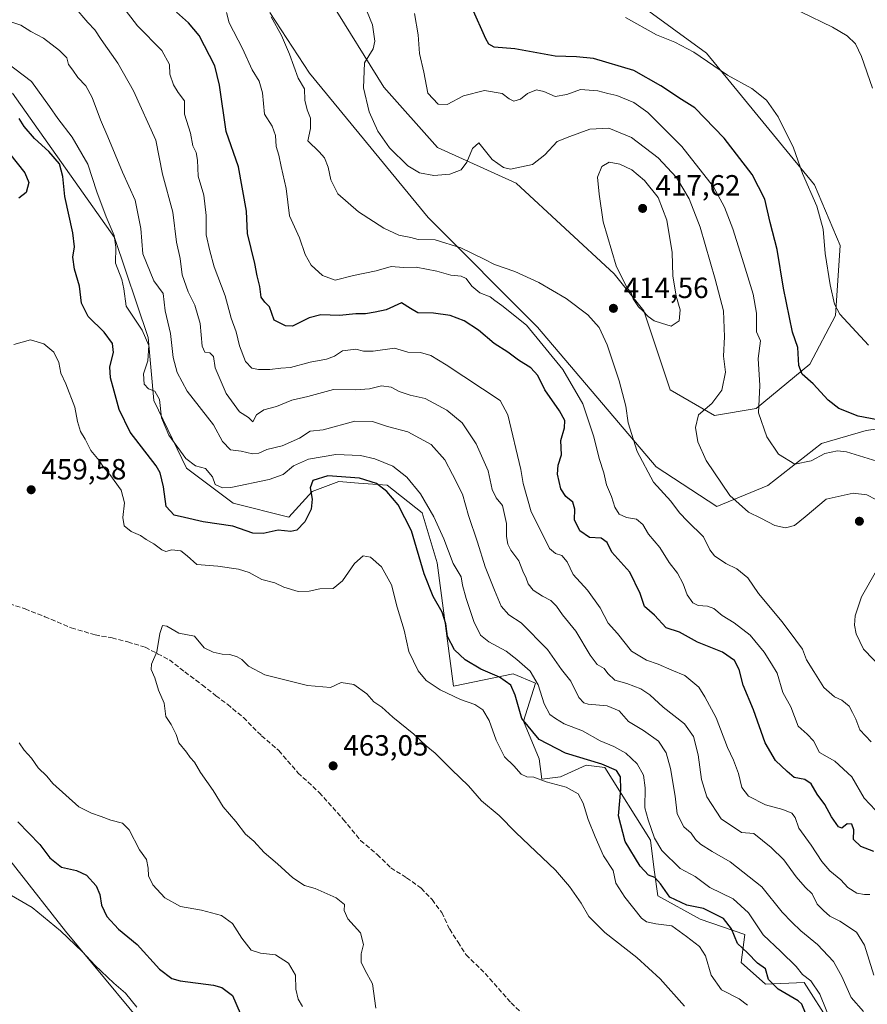
# Model space of a CAD drawing. Units: metres. Extents: x 590875 to 594344, y 4691962 to 4694370.
# Drawn here: x 593563 to 593854, y 4692604 to 4692942 of the extents above; entities that cross this region are included whole.
import ezdxf

# ---------------------------------------------------------------- set-up
doc = ezdxf.new("R2010")
doc.units = ezdxf.units.M
doc.header["$MEASUREMENT"] = 0
doc.linetypes.add('DGN Style 3', pattern=[2.307223, 1.648017, -0.659207])
for name, color, linetype, lineweight in [('Cultivos herbáceos CxS', 92, 'Continuous', 0), ('Curva de nivel maestra', 30, 'Continuous', 30), ('Curva de nivel normal', 30, 'Continuous', 0), ('Matorral CxS', 135, 'Continuous', 0), ('Punto de cota en terreno', 7, 'Continuous', 0), ('Rótulo de punto de cota en terreno', 7, 'Continuous', 0), ('Senda', 7, 'DGN Style 3', 0)]:
    doc.layers.add(name, color=color, linetype=linetype, lineweight=lineweight)
doc.styles.add('Style-Arial', font='txt')

# ---------------------------------------------------------------- blocks, each defined once
blk = doc.blocks.new('*U11')
at = {"layer": 'Cultivos herbáceos CxS', "color": 92, "linetype": 'Continuous', "lineweight": 0}
blk.add_polyline3d([(593544.6882, 4692672.5397, 447.9534), (593578.9394, 4692629.0847, 445.6307), (593614.0809, 4692586.7345, 443.9197)], dxfattribs=at)
blk = doc.blocks.new('*U12')
at = {"layer": 'Cultivos herbáceos CxS', "color": 92, "linetype": 'Continuous', "lineweight": 0}
for points in [[(593669.9401, 4692947.8113, 412.2324), (593688.2032, 4692918.6045, 408.7117), (593706.5728, 4692897.8295, 408.6731), (593733.5535, 4692885.6671, 410.2892), (593767.2653, 4692854.5983, 414.7817), (593777.4489, 4692841.9101, 415.0609), (593786.4395, 4692814.7273, 412.9185), (593801.6145, 4692805.9381, 409.8326), (593815.9915, 4692808.3351, 406.3129), (593834.3607, 4692823.5169, 399.6365), (593843.1471, 4692840.2967, 395.5972), (593844.7442, 4692864.2683, 394.0388), (593835.9595, 4692885.0431, 394.8537), (593798.8839, 4692930.2453, 394.2751), (593775.3571, 4692947.3565, 392.6124)], [(594094.2409, 4692587.8499, 392.6605), (594055.3551, 4692619.4151, 396.2484), (594052.9503, 4692621.5953, 396.2955), (594020.3707, 4692651.1183, 398.9953), (593945.3045, 4692725.9483, 397.7303), (593895.8593, 4692789.1571, 395.9013), (593882.3143, 4692794.4465, 397.9983), (593871.5025, 4692803.3215, 398.4797), (593853.7266, 4692800.7497, 400.9652), (593838.3543, 4692796.3489, 402.6847), (593819.9843, 4692781.9661, 407.0014), (593802.4131, 4692774.7753, 411.6632), (593781.6475, 4692788.3595, 414.1299), (593740.9149, 4692836.3025, 418.7201), (593703.3773, 4692873.8575, 412.3725), (593662.6449, 4692923.3997, 414.1214), (593649.0684, 4692944.1745, 415.3655)]]:
    blk.add_polyline3d(points, dxfattribs=at)
blk = doc.blocks.new('5PATER')
at = {"layer": 'Punto de cota en terreno', "linetype": 'Continuous', "lineweight": 0}
h = blk.add_hatch(color=51, dxfattribs=at)
edge = h.paths.add_edge_path()
edge.add_ellipse((0, 0), major_axis=(-0.11, -0.111), ratio=0.999422, start_angle=0, end_angle=360)

msp = doc.modelspace()

# ---------------------------------------------------------------- linework, layer by layer
at = {"layer": 'Cultivos herbáceos CxS', "color": 92, "linetype": 'Continuous', "lineweight": 0}
for points in [[(593669.9401, 4692947.8113, 412.2324), (593688.2032, 4692918.6045, 408.7117), (593706.5728, 4692897.8295, 408.6731), (593733.5535, 4692885.6671, 410.2892), (593767.2653, 4692854.5983, 414.7817), (593777.4489, 4692841.9101, 415.0609), (593786.4395, 4692814.7273, 412.9185), (593801.6145, 4692805.9381, 409.8326), (593815.9915, 4692808.3351, 406.3129), (593834.3607, 4692823.5169, 399.6365), (593843.1471, 4692840.2967, 395.5972), (593844.7442, 4692864.2683, 394.0388), (593835.9595, 4692885.0431, 394.8537), (593798.8839, 4692930.2453, 394.2751), (593775.3571, 4692947.3565, 392.6124)], [(594052.9503, 4692621.5953, 396.2955), (594020.3707, 4692651.1183, 398.9953), (593945.3045, 4692725.9483, 397.7303), (593895.8593, 4692789.1571, 395.9013), (593882.3143, 4692794.4465, 397.9983), (593871.5025, 4692803.3215, 398.4797), (593853.7266, 4692800.7497, 400.9652), (593838.3543, 4692796.3489, 402.6847), (593819.9843, 4692781.9661, 407.0014), (593802.4131, 4692774.7753, 411.6632), (593781.6475, 4692788.3595, 414.1299), (593740.9149, 4692836.3025, 418.7201), (593703.3773, 4692873.8575, 412.3725), (593662.6449, 4692923.3997, 414.1214), (593649.0684, 4692944.1745, 415.3655)], [(593544.6882, 4692672.5397, 447.9534), (593578.9394, 4692629.0847, 445.6307), (593614.0809, 4692586.7345, 443.9197), (593685.1629, 4692510.0255, 444.1905), (593705.6808, 4692487.3245, 444.0384), (593745.8621, 4692454.8905, 446.6028), (593780.1035, 4692417.5753, 444.5913), (593818.944, 4692363.5773, 439.6228), (593863.6694, 4692301.2515, 434.9487), (593888.4279, 4692271.6865, 435.0937), (593910.7905, 4692234.9305, 433.6754), (593971.0121, 4692193.0263, 436.1231), (593990.6577, 4692175.7999, 436.5331), (593998.6445, 4692161.4171, 435.4299), (594029.7934, 4692139.0429, 437.8235), (594091.8529, 4692089.6887, 442.5222), (594133.2215, 4692058.0685, 443.7604), (594140.1995, 4692053.9709, 443.8012)]]:
    msp.add_polyline3d(points, dxfattribs=at)
at = {"layer": 'Curva de nivel maestra', "color": 30, "linetype": 'Continuous', "lineweight": 30, "flags": 128}
for points, elevation in [([(593859.96, 4692803.9501), (593850.99, 4692805.6701), (593844.32, 4692808.3401), (593840.64, 4692811.2201), (593835.52, 4692816.8001), (593831.72, 4692820.0901), (593830.65, 4692823.1201), (593830.27, 4692829.2301), (593828.48, 4692834.4901), (593825.29, 4692849.6001), (593823.2, 4692862.8601), (593820.72, 4692872.2101), (593818.99, 4692880.1301), (593814.63, 4692888.6401), (593805.03, 4692901.0401), (593794.87, 4692911.5401), (593790.35, 4692914.3401), (593783.23, 4692919.0601), (593773.96, 4692924.2901), (593760.11, 4692928.4101), (593754.28, 4692928.9601), (593747.01, 4692929.1701), (593733.19, 4692931.7301), (593726, 4692932.3101), (593724.21, 4692933.3601), (593723.18, 4692935.1501), (593718.45, 4692945.6401)], 400), ([(593856.35, 4692656.3701), (593851.86, 4692658.1301), (593849.41, 4692660.5101), (593849.46, 4692663.8601), (593848.83, 4692665.8001), (593847.14, 4692665.9201), (593845.41, 4692664.4201), (593844.2, 4692664.8501), (593841.79, 4692668.3101), (593839.57, 4692672.5401), (593836.91, 4692676.0201), (593834.82, 4692679.6501), (593832.65, 4692681.1301), (593829.03, 4692681.8101), (593826.58, 4692683.8801), (593822.63, 4692687.5601), (593819.03, 4692693.7101), (593815, 4692705.0301), (593811.46, 4692713.5001), (593810.12, 4692718.8301), (593808.56, 4692721.9401), (593804.4, 4692724.7701), (593795.8, 4692728.1601), (593789.6, 4692731.6201), (593785.1, 4692733.1201), (593781.06, 4692737.4101), (593777.63, 4692740.4101), (593776.2, 4692744.8401), (593772.66, 4692752.1601), (593766.42, 4692759.1001), (593764.8, 4692762.4401), (593762.75, 4692763.8601), (593758.78, 4692764.1401), (593755.41, 4692766.4301), (593753.62, 4692770.2001), (593753.73, 4692773.8701), (593753.1, 4692776.2001), (593750.68, 4692778.1601), (593748.92, 4692780.7401), (593747.76, 4692785.7701), (593747.96, 4692788.9001), (593749.1, 4692792.4701), (593748.94, 4692797.3201), (593750.13, 4692801.7201), (593750.28, 4692804.2301), (593748.45, 4692807.5801), (593743.42, 4692814.7601), (593740.98, 4692819.6601), (593738.66, 4692822.3401), (593734.35, 4692824.9401), (593730.79, 4692827.6201), (593726.01, 4692830.6601), (593720.67, 4692835.1901), (593715.75, 4692838.4701), (593710.94, 4692840.3101), (593705.19, 4692841.0801), (593699.89, 4692841.2001), (593697.28, 4692842.6001), (593694.26, 4692844.5501), (593689.03, 4692842.2501), (593685.16, 4692841.3801), (593681.84, 4692840.8801), (593678.6, 4692840.8301), (593672.94, 4692840.2901), (593666.51, 4692840.4801), (593662.61, 4692839.4801), (593656.86, 4692836.6101), (593654.48, 4692836.6701), (593650.55, 4692838.7001), (593648.97, 4692843.2701), (593647.35, 4692844.8701), (593646.12, 4692846.6001), (593645.64, 4692850.1801), (593644.71, 4692853.8501), (593643.86, 4692858.0501), (593641.34, 4692868.4201), (593641.04, 4692876.0201), (593638.32, 4692891.3001), (593634.03, 4692903.3401), (593631.8, 4692919.2201), (593630.17, 4692925.9501), (593624.84, 4692936.2601), (593621.13, 4692940.6301), (593617.05, 4692944.3501)], 425), ([(593832.89, 4692600.8901), (593831.65, 4692603.9701), (593830.33, 4692605.1301), (593823.55, 4692609.1801), (593820.14, 4692612.5201), (593819.13, 4692616.1001), (593816.38, 4692618.0801), (593813.02, 4692621.6601), (593809.5, 4692624.8701), (593807.48, 4692629.8701), (593804.78, 4692633.3901), (593797.86, 4692636.8101), (593792.11, 4692637.9601), (593786.36, 4692640.7401), (593783.14, 4692645.3401), (593781.13, 4692647.4701), (593779.04, 4692648.3201), (593776.12, 4692651.3201), (593770.96, 4692659.8301), (593768.72, 4692668.6701), (593769.55, 4692677.7101), (593769.41, 4692682.0001), (593767.99, 4692684.1601), (593763.02, 4692686.3401), (593750.48, 4692690.1401), (593741.48, 4692694.8501), (593735.5, 4692702.0401), (593733.27, 4692710.0201), (593731.75, 4692713.4201), (593727.83, 4692716.1401), (593721.49, 4692718.9201), (593716.1, 4692722.1601), (593712.43, 4692725.6201), (593710.05, 4692730.1201), (593709.44, 4692734.4601), (593708.23, 4692738.5401), (593705.1, 4692743.8501), (593702.04, 4692751.6401), (593697.66, 4692766.3501), (593693.06, 4692775.3201), (593689.24, 4692779.9201), (593685.66, 4692782.6701), (593679.82, 4692784.4301), (593668.91, 4692785.2301), (593663.76, 4692783.6301), (593662.87, 4692781.1001), (593663.62, 4692777.2201), (593663.23, 4692773.8101), (593661.06, 4692769.5001), (593658.34, 4692766.6401), (593656.27, 4692766.1401), (593651.93, 4692766.6001), (593646.78, 4692765.4501), (593643.25, 4692765.6201), (593636.34, 4692768.0001), (593626.2, 4692769.4501), (593619.72, 4692770.9401), (593616.26, 4692771.7601), (593613.47, 4692774.7901), (593612.53, 4692781.5201), (593611.46, 4692786.2701), (593610.08, 4692788.7301), (593601.13, 4692800.1901), (593597.39, 4692807.9801), (593595.59, 4692814.3201), (593594.32, 4692818.8701), (593594.19, 4692822.6801), (593595.43, 4692827.5601), (593595.08, 4692830.6601), (593592.17, 4692834.5601), (593586.73, 4692839.8601), (593584.47, 4692844.5201), (593583.76, 4692850.2701), (593582.04, 4692856.1801), (593581.4, 4692860.2101), (593581.98, 4692863.8301), (593581.4, 4692868.6501), (593578.75, 4692881.0701), (593578.06, 4692887.9901), (593576.83, 4692892.2301), (593573.23, 4692896.5201), (593568.31, 4692900.9401), (593564.78, 4692905.0901), (593563.02, 4692907.7801)], 450), ([(593559.69, 4692895.8501), (593565.02, 4692889.1801), (593566.37, 4692885.8501), (593565.38, 4692882.4901), (593562.94, 4692880.4601)], 450), ([(593562.54, 4692666.6001), (593570.16, 4692658.8301), (593573.58, 4692654.2501), (593577.56, 4692651.0501), (593582.65, 4692649.9201), (593586.12, 4692648.3001), (593589.48, 4692644.6101), (593590.77, 4692641.6401), (593591.23, 4692637.9901), (593593.1, 4692634.1001), (593597.14, 4692629.7801), (593603.56, 4692624.4401), (593611.15, 4692616.0401), (593615.45, 4692612.8401), (593618.23, 4692612.0401), (593629.67, 4692610.5101), (593632.54, 4692609.7001), (593636.2, 4692607.0001), (593638.92, 4692600.9501)], 450)]:
    msp.add_lwpolyline(points, dxfattribs=dict(at, elevation=elevation))
at = {"layer": 'Curva de nivel normal', "color": 30, "linetype": 'Continuous', "lineweight": 0, "flags": 128}
for points, elevation in [([(593857.08, 4692777.1501), (593853.9, 4692778.7701), (593849.27, 4692779.3001), (593840, 4692777.2301), (593832.74, 4692771.1901), (593829.13, 4692768.1801), (593826.06, 4692767.3801), (593822.4, 4692768.2601), (593817.54, 4692770.7801), (593813.31, 4692772.7701), (593806.96, 4692778.5601), (593798.83, 4692790.5201), (593795.91, 4692796.9301), (593795.18, 4692801.8701), (593796.13, 4692806.1401), (593800.72, 4692810.0601), (593804.2, 4692814.6301), (593805.48, 4692820.7601), (593804.74, 4692826.3401), (593805.08, 4692832.9001), (593804.77, 4692841.8601), (593801.84, 4692852.6801), (593796.72, 4692870.5001), (593793.02, 4692880.2701), (593788.57, 4692887.5401), (593782.36, 4692894.3901), (593773.19, 4692901.3201), (593765.43, 4692904.5401), (593758.85, 4692904.2101), (593751.98, 4692901.7101), (593747.71, 4692899.9601), (593743.49, 4692895.3501), (593739.22, 4692892.0901), (593731.64, 4692890.4101), (593729.23, 4692891.0701), (593725.38, 4692893.7801), (593722.12, 4692897.7901), (593720.82, 4692899.5101), (593718.63, 4692897.5101), (593716.72, 4692892.8301), (593714.77, 4692890.2001), (593710.86, 4692888.7601), (593705.34, 4692888.2601), (593700.46, 4692889.1501), (593696.37, 4692891.5901), (593690.14, 4692897.7401), (593686.14, 4692903.4401), (593683.1, 4692910.1301), (593681.21, 4692918.3901), (593681.57, 4692926.9001), (593684.51, 4692931.7201), (593685.04, 4692934.3301), (593684.24, 4692940.0101), (593679.88, 4692950.9601)], 410), ([(593581.93, 4692946.2801), (593586.54, 4692940.8001), (593589.03, 4692938.2401), (593591.18, 4692934.9401), (593596.86, 4692926.8201), (593602.27, 4692917.3301), (593609.92, 4692900.3601), (593612.27, 4692888.7701), (593615.71, 4692875.7401), (593617.06, 4692865.3801), (593618.23, 4692859.8501), (593619, 4692854.1501), (593621.02, 4692848.4001), (593623.35, 4692843.8301), (593625.2, 4692837.5201), (593625.81, 4692829.7401), (593626.72, 4692827.6301), (593628.49, 4692827.4801), (593629.68, 4692826.2301), (593630.26, 4692822.3101), (593634.07, 4692813.4901), (593638.6, 4692807.2501), (593641.74, 4692805.2101), (593643.2, 4692803.7301), (593644.44, 4692806.1901), (593647, 4692807.9301), (593651.38, 4692809.0901), (593656.57, 4692811.2401), (593662.13, 4692812.4601), (593670.86, 4692814.8701), (593678.52, 4692814.7401), (593683.24, 4692815.0801), (593687.35, 4692816.1301), (593690.66, 4692815.6501), (593693.46, 4692814.1701), (593697.26, 4692812.8701), (593702.35, 4692811.7601), (593709.82, 4692807.8201), (593715.06, 4692803.4001), (593719.88, 4692796.2801), (593724.02, 4692786.9201), (593725.35, 4692780.5701), (593726.77, 4692777.7401), (593728.92, 4692775.0301), (593730.26, 4692768.8501), (593730.33, 4692764.4501), (593730.69, 4692761.8701), (593731.77, 4692759.7801), (593734.52, 4692756.1201), (593735.83, 4692752.5101), (593736.98, 4692750.2001), (593737.69, 4692748.1801), (593739.41, 4692746.0401), (593742.58, 4692743.9401), (593745.48, 4692742.5001), (593747.48, 4692740.5001), (593749.5, 4692737.5201), (593754.03, 4692731.9601), (593758.99, 4692723.6901), (593761.44, 4692720.5001), (593763.76, 4692719.1601), (593765.01, 4692717.4601), (593767.44, 4692715.1401), (593771.54, 4692713.9801), (593776.43, 4692712.1901), (593779.49, 4692710.1101), (593784.09, 4692705.8501), (593791.39, 4692700.2001), (593794.47, 4692695.7901), (593796.03, 4692689.5401), (593797.22, 4692681.1001), (593799.05, 4692675.0901), (593804, 4692667.5501), (593810.95, 4692662.9201), (593815.17, 4692662.5101), (593821.09, 4692657.8001), (593825.43, 4692653.5501), (593829.69, 4692647.7101), (593832.8, 4692644.1801), (593835.14, 4692641.8601), (593836.94, 4692638.3101), (593839.11, 4692636.1201), (593841.2, 4692634.2401), (593844.73, 4692632.4501), (593850.36, 4692628.7401), (593853.17, 4692624.2201), (593856.3, 4692614.0201)], 435), ([(593598.23, 4692946.6201), (593603.62, 4692939.6201), (593611.96, 4692931.1701), (593614.57, 4692926.3601), (593614.7, 4692923.0601), (593615.95, 4692919.3601), (593617.56, 4692916.7501), (593619.72, 4692913.9001), (593619.77, 4692909.3201), (593621.79, 4692902.8001), (593622.66, 4692898.5101), (593623.73, 4692896.1801), (593624.24, 4692893.5101), (593624.45, 4692888.1001), (593626.39, 4692881.5901), (593627.25, 4692874.5601), (593627.16, 4692867.8801), (593628.5, 4692862.4401), (593630, 4692856.9001), (593633.76, 4692846.9501), (593635.84, 4692839.2901), (593637.52, 4692834.6601), (593638.59, 4692829.8801), (593640.71, 4692824.5201), (593642.91, 4692822.2401), (593645.14, 4692821.7001), (593649.11, 4692821.7401), (593652.87, 4692822.1801), (593656.2, 4692822.4001), (593662.87, 4692824.2701), (593668.53, 4692825.2601), (593671.23, 4692826.3001), (593673.98, 4692828.0901), (593678.55, 4692828.7501), (593681.19, 4692828.0001), (593684.47, 4692827.9701), (593691.8, 4692829.0201), (593696.41, 4692827.7001), (593700.8, 4692827.6101), (593704.34, 4692826.4901), (593709.54, 4692823.3801), (593728.11, 4692811.1101), (593730.78, 4692806.1401), (593735.18, 4692787.4701), (593735.98, 4692782.6001), (593738.71, 4692772.9001), (593742.8, 4692764.9601), (593745, 4692760.3701), (593747.14, 4692758.5801), (593749.23, 4692757.9401), (593751.09, 4692755.7801), (593753.2, 4692751.3601), (593758.08, 4692746.0001), (593762.42, 4692739.9201), (593765.2, 4692734.7401), (593768.41, 4692731.1801), (593773.22, 4692725.1101), (593778.31, 4692722.0101), (593782.28, 4692720.6601), (593786.98, 4692718.5901), (593791.51, 4692716.7601), (593796.24, 4692712.7801), (593798.31, 4692709.3901), (593802.19, 4692702.2501), (593806.14, 4692692.0501), (593808.18, 4692687.7001), (593809.88, 4692683.1001), (593811.02, 4692678.3901), (593813.31, 4692675.3201), (593819.14, 4692672.4001), (593825.07, 4692670.7401), (593828.16, 4692669.5301), (593829.3, 4692668.0101), (593830.65, 4692664.4301), (593834.89, 4692658.5901), (593838.55, 4692652.9001), (593841.27, 4692649.7101), (593844.98, 4692646.6501), (593847.47, 4692644.0001), (593850.51, 4692642.0601), (593853.09, 4692641.6601), (593854.98, 4692641.5801)], 430), ([(593852.74, 4692601.4601), (593848.54, 4692606.2601), (593845.41, 4692613.4601), (593842.53, 4692618.6601), (593837.06, 4692624.4501), (593831.24, 4692629.1801), (593828.2, 4692632.1101), (593824.88, 4692635.5501), (593817.93, 4692644.2101), (593807.02, 4692652.8801), (593800.82, 4692656.4001), (593796.85, 4692658.9601), (593795.16, 4692660.5401), (593793.65, 4692662.6901), (593791.15, 4692664.8501), (593788.9, 4692669.3501), (593788.2, 4692675.4101), (593786.52, 4692684.8901), (593785.09, 4692690.2701), (593782.5, 4692694.1801), (593777.25, 4692697.9101), (593772.17, 4692701.0101), (593769, 4692704.6301), (593764.79, 4692706.4001), (593758.25, 4692706.9701), (593756.82, 4692707.3401), (593755.06, 4692709.1901), (593752.41, 4692714.7801), (593749.15, 4692718.8601), (593744.3, 4692725.6701), (593735.32, 4692734.8201), (593731.12, 4692737.5401), (593728.42, 4692740.5601), (593726.12, 4692746.0701), (593722.9, 4692754.0801), (593720.34, 4692762.5301), (593717.27, 4692771.6201), (593715.17, 4692778.9101), (593711.73, 4692785.7301), (593709.16, 4692790.8001), (593704.47, 4692796.0601), (593696.4, 4692800.3401), (593689.48, 4692802.1301), (593684.29, 4692803.9401), (593678.2, 4692804.0101), (593667.33, 4692801.0501), (593662.95, 4692800.5801), (593659.2, 4692798.2001), (593653.33, 4692795.5401), (593648.07, 4692794.3101), (593645.3, 4692793.0101), (593643.08, 4692792.8101), (593639.25, 4692793.7601), (593635.53, 4692794.1501), (593632.86, 4692797.0601), (593629.76, 4692802.7501), (593620.73, 4692814.3401), (593617.2, 4692820.6701), (593615.83, 4692825.8201), (593614.93, 4692834.0401), (593613.1, 4692841.9001), (593612.41, 4692847.8401), (593609.21, 4692852.1801), (593605.48, 4692861.4401), (593604.8, 4692870.1001), (593602.82, 4692879.8601), (593598.53, 4692889.4401), (593593.51, 4692901.5401), (593590.91, 4692907.4301), (593588.12, 4692914.9801), (593585.86, 4692919.0401), (593583.22, 4692921.8501), (593581.48, 4692924.3601), (593580, 4692926.3201), (593579.37, 4692928.5901), (593576.86, 4692931.1601), (593571.41, 4692935.3701), (593567.09, 4692937.7101), (593563.55, 4692939.8401), (593555.54, 4692942.5001)], 440), ([(593856.87, 4692670.5801), (593852.98, 4692674.7301), (593848.77, 4692681.9501), (593842.98, 4692687.3901), (593837.69, 4692690.4001), (593835.67, 4692694.3801), (593833.44, 4692696.6501), (593830.36, 4692699.4301), (593827.86, 4692706.0701), (593825.14, 4692710.9201), (593823.13, 4692717.5101), (593821.19, 4692720.7901), (593818.71, 4692724.7201), (593813.88, 4692730.5601), (593808.42, 4692734.7801), (593804.29, 4692737.3001), (593801.41, 4692739.7001), (593799.22, 4692740.5701), (593796.03, 4692740.7301), (593794.17, 4692741.7301), (593792.24, 4692744.4001), (593790.96, 4692748.1701), (593788.99, 4692751.8801), (593786.11, 4692755.5401), (593782.86, 4692760.6501), (593778.96, 4692765.2001), (593777.04, 4692768.6001), (593774.85, 4692770.4201), (593771.45, 4692771.0101), (593768.94, 4692772.0801), (593767.42, 4692774.5501), (593766.27, 4692778.2201), (593764.64, 4692782.2001), (593763.71, 4692786.3101), (593762.03, 4692791.2401), (593760.28, 4692798.6201), (593756.45, 4692809.9901), (593749.56, 4692821.7501), (593737.18, 4692836.9301), (593728.72, 4692843.7101), (593726.33, 4692845.4101), (593724.65, 4692846.6801), (593721.18, 4692848.0801), (593718.41, 4692850.3301), (593716.49, 4692852.9101), (593714.72, 4692853.7701), (593711.19, 4692854.0801), (593706.38, 4692855.4401), (593699.28, 4692856.8401), (593694.94, 4692856.7701), (593690.64, 4692857.0101), (593685.54, 4692855.5401), (593677.72, 4692853.9901), (593671.53, 4692852.3401), (593667.12, 4692853.9901), (593663.23, 4692857.5401), (593661.22, 4692861.2001), (593659.21, 4692866.9401), (593655.81, 4692874.4601), (593654.71, 4692883.8101), (593652.99, 4692891.3601), (593652.15, 4692895.2201), (593651.26, 4692898.2401), (593650.98, 4692901.9601), (593649.85, 4692905.2501), (593647.28, 4692909.2801), (593646.53, 4692916.5901), (593645.39, 4692920.6901), (593642.94, 4692924.5701), (593639.63, 4692931.8001), (593635.1, 4692940.6701), (593634.24, 4692944.1701)], 420), ([(593649.54, 4692942.6601), (593653.03, 4692936.2901), (593655.86, 4692929.9001), (593658.73, 4692921.6501), (593660.94, 4692917.9801), (593661.12, 4692914.0901), (593661.83, 4692910.8001), (593663.02, 4692907.9901), (593663.01, 4692904.4201), (593662.14, 4692900.2001), (593666.02, 4692896.4301), (593667.86, 4692894.3601), (593669.06, 4692891.1301), (593669.96, 4692886.7901), (593672.37, 4692881.9501), (593679.54, 4692875.8301), (593688.19, 4692870.2101), (593693.34, 4692867.8501), (593697.43, 4692867.0001), (593699.94, 4692866.3801), (593705.75, 4692866.2201), (593714.65, 4692863.4201), (593722.62, 4692859.6101), (593726.2, 4692857.7401), (593733.12, 4692855.3201), (593741.37, 4692851.5601), (593750.78, 4692846.0501), (593758.22, 4692840.5001), (593762.04, 4692836.1901), (593764.84, 4692830.2401), (593768.98, 4692817.8001), (593771.18, 4692809.1901), (593772.08, 4692803.4201), (593775.17, 4692793.6301), (593780.69, 4692783.1301), (593786.68, 4692776.5301), (593789.6, 4692772.5701), (593792.39, 4692769.6601), (593797.94, 4692764.3001), (593800.1, 4692759.8201), (593801.7, 4692757.8001), (593805.59, 4692755.2201), (593809.33, 4692753.3501), (593813.06, 4692750.3101), (593816.81, 4692744.9201), (593824.94, 4692735.2001), (593829.63, 4692728.8701), (593831.84, 4692725.8301), (593833.23, 4692722.1201), (593835.75, 4692718.1301), (593839.18, 4692712.6701), (593842.82, 4692709.3901), (593845.35, 4692708.2501), (593847.85, 4692706.2401), (593849.06, 4692704.0601), (593850.22, 4692701.7901), (593851.52, 4692698.0801), (593855.46, 4692693.9601)], 415), ([(593698.7, 4692943.8401), (593699.96, 4692936.5001), (593700.46, 4692930.1701), (593701.86, 4692923.7401), (593703.31, 4692916.4701), (593706.82, 4692912.7601), (593709.87, 4692912.6901), (593715.48, 4692915.6601), (593722.77, 4692917.3901), (593728.74, 4692916.4001), (593731.15, 4692914.5301), (593732.77, 4692913.7601), (593735.08, 4692914.4301), (593737.47, 4692916.4101), (593740.57, 4692917.6401), (593743.04, 4692917.1201), (593747.03, 4692915.3401), (593751, 4692916.1201), (593755.67, 4692917.8301), (593761.65, 4692917.3501), (593765.05, 4692916.3701), (593768.09, 4692915.7401), (593773.96, 4692913.2801), (593778.8, 4692909.9401), (593782.89, 4692905.8201), (593790.5, 4692898.1801), (593801.32, 4692884.4401), (593805.06, 4692877.3601), (593807.98, 4692869.9901), (593811.76, 4692857.9401), (593814.92, 4692847.6101), (593816.05, 4692841.0701), (593816.1, 4692834.7001), (593817.45, 4692831.6201), (593816.67, 4692825.5201), (593817.18, 4692816.2801), (593816.72, 4692806.8801), (593819.61, 4692798.6401), (593823.68, 4692792.6401), (593829.2, 4692789.2901), (593834.84, 4692790.4001), (593839.58, 4692792.9001), (593843.9, 4692793.8001), (593847.02, 4692793.5301), (593858.81, 4692789.8401)], 405), ([(593771.13, 4692942.4501), (593781.71, 4692936.5301), (593788.08, 4692934.0501), (593794.58, 4692930.6301), (593806.11, 4692922.7501), (593814.48, 4692918.0701), (593819.52, 4692914.1301), (593823.52, 4692908.4201), (593828.73, 4692897.7401), (593831.91, 4692888.9201), (593836.75, 4692877.7701), (593838.9, 4692869.9201), (593839.64, 4692861.5101), (593841.34, 4692850.7301), (593842.8, 4692844.1801), (593844.62, 4692840.7201), (593854.47, 4692830.1101)], 395), ([(593855.86, 4692918.1901), (593852.15, 4692929.1501), (593850.08, 4692933.4201), (593847.21, 4692936.2101), (593842.19, 4692939.2001), (593831.31, 4692944.3801)], 390), ([(593842.4, 4692596.1001), (593837.79, 4692607.4101), (593834.76, 4692612.0101), (593831.82, 4692614.2001), (593829.71, 4692616.8901), (593824.44, 4692622.0401), (593818.32, 4692627.8301), (593813.29, 4692635.4001), (593808.04, 4692640.1001), (593800.1, 4692644.0901), (593795.07, 4692647.8601), (593789.92, 4692650.5501), (593783.56, 4692656.7101), (593781.09, 4692660.9201), (593778.85, 4692667.2101), (593777.74, 4692671.3601), (593777.86, 4692678.1801), (593777.25, 4692682.6101), (593775.12, 4692686.5101), (593771.24, 4692690.1101), (593767.11, 4692692.3701), (593762.47, 4692694.3201), (593756.36, 4692697.7901), (593750.02, 4692700.1501), (593747.15, 4692701.9901), (593745.18, 4692703.4301), (593743.17, 4692707.0101), (593741.13, 4692713.5101), (593738.43, 4692718.2701), (593733.84, 4692722.2601), (593730.19, 4692725.1401), (593724.22, 4692728.2801), (593721.31, 4692730.6301), (593719.11, 4692735.2901), (593716.42, 4692743.1901), (593715.22, 4692747.7501), (593714.69, 4692750.5801), (593711.93, 4692755.2201), (593708.76, 4692763.6201), (593705.38, 4692771.1401), (593700.75, 4692779.0901), (593696.07, 4692784.7401), (593691.22, 4692788.5501), (593685.12, 4692791.1401), (593680.2, 4692792.2701), (593671.72, 4692792.5301), (593662.33, 4692790.9701), (593657.2, 4692788.6601), (593653.61, 4692785.7601), (593648.84, 4692784.0101), (593635.7, 4692781.2801), (593632.82, 4692781.1901), (593630.33, 4692782.2901), (593629.33, 4692784.9001), (593627.01, 4692787.7301), (593623.55, 4692788.6901), (593620.22, 4692791.1801), (593614.37, 4692799.2501), (593611.88, 4692805.1901), (593611.16, 4692811.4701), (593609.56, 4692814.3401), (593607.4, 4692815.1101), (593605.98, 4692816.6501), (593605.69, 4692820.2401), (593607.2, 4692824.7401), (593607.55, 4692829.9101), (593605.24, 4692835.1901), (593599.8, 4692843.5101), (593598.96, 4692849.4101), (593598.31, 4692852.6101), (593596.14, 4692858.2601), (593596.16, 4692863.7001), (593595.61, 4692867.7201), (593592.84, 4692874.1401), (593589.73, 4692882.7001), (593586.57, 4692892.2101), (593581.22, 4692901.4501), (593576.25, 4692907.8201), (593573.42, 4692912.0001), (593567.21, 4692920.5601), (593556.21, 4692928.8201)], 445), ([(593765.51, 4692892.8301), (593762.94, 4692891.4101), (593761.52, 4692887.7001), (593762.04, 4692881.8201), (593763.48, 4692872.3401), (593767.86, 4692857.2901), (593771.54, 4692849.8701), (593773.02, 4692847.9801), (593773.79, 4692845.9401), (593775.6, 4692843.2101), (593777.2, 4692841.7701), (593778.84, 4692839.8801), (593780.91, 4692838.3901), (593783.42, 4692837.5801), (593786.83, 4692836.6401), (593789.51, 4692838.4801), (593789.83, 4692842.1901), (593788.56, 4692846.8301), (593787.41, 4692853.8501), (593787.19, 4692861.8401), (593785.31, 4692872.9401), (593782.34, 4692880.6801), (593777.67, 4692886.5201), (593773.28, 4692890.2801), (593769.18, 4692892.2101), (593765.51, 4692892.8301)], 415), ([(593813.04, 4692603.6801), (593810.14, 4692605.9001), (593804.04, 4692608.8901), (593800.53, 4692613.9701), (593798.62, 4692620.5601), (593796.54, 4692623.8201), (593792.04, 4692627.2301), (593786.98, 4692630.8801), (593781.49, 4692631.5801), (593778.32, 4692632.3101), (593776.66, 4692633.5701), (593770.89, 4692640.6901), (593767.77, 4692645.4901), (593766.87, 4692649.9101), (593763.61, 4692654.9101), (593760.74, 4692661.4001), (593758.26, 4692667.3701), (593756.64, 4692673.0001), (593754.85, 4692676.2101), (593750.74, 4692678.4401), (593743.93, 4692680.2801), (593739.63, 4692681.9301), (593737.24, 4692682.0101), (593735.28, 4692682.9101), (593732.81, 4692685.7801), (593729.59, 4692688.8401), (593726.73, 4692694.5401), (593724.34, 4692701.3801), (593722.15, 4692704.9801), (593719.41, 4692706.7601), (593714.5, 4692708.5201), (593707.54, 4692711.9001), (593702.74, 4692715.1001), (593699.97, 4692718.3201), (593696.74, 4692725.0201), (593695.17, 4692732.3601), (593692.71, 4692740.2001), (593690.76, 4692747.9101), (593687.37, 4692753.9901), (593683.57, 4692757.3601), (593681.06, 4692757.8601), (593678.07, 4692755.2101), (593673.96, 4692749.2001), (593670.8, 4692746.6401), (593666.22, 4692746.5301), (593662.54, 4692745.7001), (593658.76, 4692745.5701), (593653.87, 4692747.0601), (593650.72, 4692748.5101), (593646.34, 4692749.7501), (593641.92, 4692752.0801), (593638.25, 4692753.2801), (593631.18, 4692754.2901), (593624.03, 4692754.8801), (593620.68, 4692757.7801), (593618.46, 4692759.5401), (593615.46, 4692759.8501), (593613.41, 4692759.3301), (593612.01, 4692759.8201), (593609.27, 4692761.9301), (593606.59, 4692763.3601), (593604.72, 4692764.8101), (593601.47, 4692766.1301), (593599.09, 4692768.1501), (593598.59, 4692770.9101), (593599.17, 4692775.9701), (593598.02, 4692780.3401), (593594.18, 4692785.7401), (593591.97, 4692788.2601), (593590.52, 4692790.4701), (593587.61, 4692793.9801), (593585.7, 4692797.8001), (593584.05, 4692800.4701), (593583.05, 4692803.9101), (593582.09, 4692808.8301), (593579.07, 4692816.7701), (593577.35, 4692820.5001), (593576.6, 4692824.1101), (593574.88, 4692827.6501), (593571.5, 4692830.4801), (593566.95, 4692831.9401), (593561.21, 4692830.3301)], 455), ([(593859.62, 4692718.6701), (593852.76, 4692725.7901), (593850.25, 4692731.0601), (593849.76, 4692734.0401), (593849.99, 4692737.2501), (593852.09, 4692743.7601), (593857.22, 4692752.8101)], 410), ([(593612.2, 4692733.9601), (593611.28, 4692731.2001), (593610.3, 4692724.8801), (593608.49, 4692720.6901), (593608.35, 4692718.7801), (593609.61, 4692715.9201), (593610.9, 4692711.6901), (593612.74, 4692707.2601), (593613.41, 4692702.6601), (593615.17, 4692699.9901), (593616.87, 4692696.5201), (593617.84, 4692693.6201), (593620.5, 4692690.4501), (593621.72, 4692688.5901), (593623.15, 4692687.0201), (593625.27, 4692683.5401), (593629.58, 4692677.3601), (593633.08, 4692671.7601), (593637.39, 4692666.7301), (593640.68, 4692662.3601), (593643.61, 4692659.9601), (593647.08, 4692656.1001), (593651.66, 4692652.1201), (593656.91, 4692647.3601), (593660.9, 4692644.7001), (593664.66, 4692643.6801), (593671.83, 4692640.5401), (593674.63, 4692638.2101), (593674.52, 4692636.1601), (593675.8, 4692633.3101), (593680.16, 4692628.5301), (593681.17, 4692624.5401), (593680.44, 4692621.2901), (593680.41, 4692618.3901), (593681.62, 4692615.8001), (593684.24, 4692611.0001), (593685.42, 4692602.6901)], 460), ([(593791.33, 4692603.3801), (593783.03, 4692612.7401), (593775, 4692620.0401), (593764.02, 4692628.5801), (593758.54, 4692634.1001), (593755.89, 4692638.7101), (593751.91, 4692644.3701), (593747.1, 4692649.9601), (593733.5, 4692662.9301), (593727.74, 4692668.7201), (593721.7, 4692673.8001), (593717.21, 4692678.9001), (593711.36, 4692684.5301), (593705.84, 4692690.1301), (593702.75, 4692692.6801), (593698.5, 4692696.6901), (593691.24, 4692702.4601), (593687.53, 4692705.9101), (593684.78, 4692707.7701), (593682.33, 4692710.4301), (593677.83, 4692713.6601), (593673.59, 4692714.3101), (593669.9, 4692712.6901), (593661.97, 4692713.3101), (593647.29, 4692717.0401), (593641.69, 4692719.9801), (593639.45, 4692722.2001), (593637.89, 4692723.2201), (593635.31, 4692723.9201), (593632.71, 4692724.0401), (593629.59, 4692724.7201), (593626.5, 4692726.2601), (593623.2, 4692730.2001), (593617.77, 4692731.3101), (593613.75, 4692733.7401), (593612.2, 4692733.9601)], 460), ([(593563.04, 4692693.7001), (593564.77, 4692691.1101), (593567.22, 4692688.3501), (593569.55, 4692685.0801), (593572.49, 4692682.2201), (593574.63, 4692679.6601), (593583.52, 4692671.7201), (593587.87, 4692669.4901), (593591.19, 4692668.4501), (593594.46, 4692667.1601), (593598.53, 4692666.0801), (593600.8, 4692663.7801), (593604.31, 4692656.9901), (593606.69, 4692653.7001), (593607.34, 4692650.6801), (593607.38, 4692648.0601), (593608.94, 4692644.9901), (593613.02, 4692640.5501), (593618.41, 4692637.4701), (593625.56, 4692636.3001), (593632.43, 4692634.4901), (593636.26, 4692631.6401), (593639.44, 4692626.6201), (593642.67, 4692622.5501), (593645.81, 4692621.4601), (593650.96, 4692620.9101), (593655.46, 4692618.1001), (593657.92, 4692613.9801), (593658.02, 4692609.1501), (593658.76, 4692605.7801), (593660.23, 4692603.2601)], 455), ([(593548.08, 4692648.4101), (593567.49, 4692637.1701), (593577.2, 4692629.2101), (593584.74, 4692621.9601), (593589.04, 4692617.3501), (593595.55, 4692611.2401), (593599.51, 4692607.7801), (593603.43, 4692602.9801)], 445)]:
    msp.add_lwpolyline(points, dxfattribs=dict(at, elevation=elevation))
at = {"layer": 'Matorral CxS', "color": 135, "linetype": 'Continuous', "lineweight": 0}
for points in [[(593775.3571, 4692947.3565, 392.6124), (593798.8839, 4692930.2453, 394.2751), (593835.9595, 4692885.0431, 394.8537), (593844.7442, 4692864.2683, 394.0388), (593843.1471, 4692840.2967, 395.5972), (593834.3607, 4692823.5169, 399.6365), (593815.9915, 4692808.3351, 406.3129), (593801.6145, 4692805.9381, 409.8326), (593786.4395, 4692814.7273, 412.9185), (593777.4489, 4692841.9101, 415.0609), (593767.2653, 4692854.5983, 414.7817), (593733.5535, 4692885.6671, 410.2892), (593706.5728, 4692897.8295, 408.6731), (593688.2032, 4692918.6045, 408.7117), (593669.9401, 4692947.8113, 412.2324)], [(593669.9401, 4692947.8113, 412.2324), (593688.2032, 4692918.6045, 408.7117), (593706.5728, 4692897.8295, 408.6731), (593733.5535, 4692885.6671, 410.2892), (593767.2653, 4692854.5983, 414.7817), (593777.4489, 4692841.9101, 415.0609), (593786.4395, 4692814.7273, 412.9185), (593801.6145, 4692805.9381, 409.8326), (593815.9915, 4692808.3351, 406.3129), (593834.3607, 4692823.5169, 399.6365), (593843.1471, 4692840.2967, 395.5972), (593844.7442, 4692864.2683, 394.0388), (593835.9595, 4692885.0431, 394.8537), (593798.8839, 4692930.2453, 394.2751), (593775.3571, 4692947.3565, 392.6124)], [(593649.0684, 4692944.1745, 415.3655), (593662.6449, 4692923.3997, 414.1214), (593703.3773, 4692873.8575, 412.3725), (593740.9149, 4692836.3025, 418.7201), (593781.6475, 4692788.3595, 414.1299), (593802.4131, 4692774.7753, 411.6632), (593819.9843, 4692781.9661, 407.0014), (593838.3543, 4692796.3489, 402.6847), (593853.7266, 4692800.7497, 400.9652), (593871.5025, 4692803.3215, 398.4797), (593882.3143, 4692794.4465, 397.9983), (593895.8593, 4692789.1571, 395.9013), (593945.3045, 4692725.9483, 397.7303), (594020.3707, 4692651.1183, 398.9953), (594052.9503, 4692621.5953, 396.2955), (594047.1183, 4692611.0223, 400.0344), (594043.1251, 4692601.4343, 401.356)], [(594052.9503, 4692621.5953, 396.2955), (594020.3707, 4692651.1183, 398.9953), (593945.3045, 4692725.9483, 397.7303), (593895.8593, 4692789.1571, 395.9013), (593882.3143, 4692794.4465, 397.9983), (593871.5025, 4692803.3215, 398.4797), (593853.7266, 4692800.7497, 400.9652), (593838.3543, 4692796.3489, 402.6847), (593819.9843, 4692781.9661, 407.0014), (593802.4131, 4692774.7753, 411.6632), (593781.6475, 4692788.3595, 414.1299), (593740.9149, 4692836.3025, 418.7201), (593703.3773, 4692873.8575, 412.3725), (593662.6449, 4692923.3997, 414.1214), (593649.0684, 4692944.1745, 415.3655)], [(593560.7679, 4692916.4985, 448.8141), (593595.7193, 4692866.9947, 445.6496), (593607.2739, 4692832.7267, 445.2179), (593609.2965, 4692811.0611, 445.4481), (593620.4773, 4692787.8889, 446.3274), (593636.4511, 4692775.9029, 445.9174), (593655.6191, 4692771.1087, 448.2966), (593663.6061, 4692779.8977, 449.0971), (593672.7703, 4692783.2895, 450.0412), (593679.4591, 4692782.7863, 450.0187), (593689.2843, 4692782.0473, 448.531), (593701.3661, 4692772.5393, 447.2141), (593706.4769, 4692755.3965, 447.9766), (593712.1003, 4692713.1197, 454.23), (593732.5805, 4692717.3263, 447.7927), (593740.2065, 4692714.1635, 446.0284), (593736.0603, 4692701.1335, 450.6185), (593741.5231, 4692688.1217, 451.9802), (593742.4499, 4692681.1567, 454.4213), (593748.8389, 4692681.9565, 453.6503), (593757.6251, 4692685.9515, 450.3919), (593764.0141, 4692685.1525, 449.5334), (593779.6747, 4692660.2355, 446.5651), (593780.9627, 4692650.0747, 448.4559), (593782.2485, 4692641.1825, 451.039), (593796.7593, 4692633.2135, 451.7045), (593812.1185, 4692627.8943, 448.3537), (593810.8663, 4692618.3635, 451.0639), (593819.1221, 4692610.8405, 451.1099), (593832.4691, 4692611.4123, 446.386), (593841.4849, 4692597.2563, 446.0316)], [(593841.4849, 4692597.2563, 446.0316), (593832.4691, 4692611.4123, 446.386), (593819.1221, 4692610.8405, 451.1099), (593810.8663, 4692618.3635, 451.0639), (593812.1185, 4692627.8943, 448.3537), (593796.7593, 4692633.2135, 451.7045), (593782.2485, 4692641.1825, 451.039), (593780.9627, 4692650.0747, 448.4559), (593779.6747, 4692660.2355, 446.5651), (593764.0141, 4692685.1525, 449.5334), (593757.6251, 4692685.9515, 450.3919), (593748.8389, 4692681.9565, 453.6503), (593742.4499, 4692681.1567, 454.4213), (593741.5231, 4692688.1217, 451.9802), (593736.0603, 4692701.1335, 450.6185), (593740.2065, 4692714.1635, 446.0284), (593732.5805, 4692717.3263, 447.7927), (593712.1003, 4692713.1197, 454.23), (593706.4769, 4692755.3965, 447.9766), (593701.3661, 4692772.5393, 447.2141), (593689.2843, 4692782.0473, 448.531), (593679.4591, 4692782.7863, 450.0187), (593672.7703, 4692783.2895, 450.0412), (593663.6061, 4692779.8977, 449.0971), (593655.6191, 4692771.1087, 448.2966), (593636.4511, 4692775.9029, 445.9174), (593620.4773, 4692787.8889, 446.3274), (593609.2965, 4692811.0611, 445.4481), (593607.2739, 4692832.7267, 445.2179), (593595.7193, 4692866.9947, 445.6496), (593560.7679, 4692916.4985, 448.8141)], [(593560.7679, 4692916.4985, 448.8141), (593595.7193, 4692866.9947, 445.6496), (593607.2739, 4692832.7267, 445.2179), (593609.2965, 4692811.0611, 445.4481), (593620.4773, 4692787.8889, 446.3274), (593636.4511, 4692775.9029, 445.9174), (593655.6191, 4692771.1087, 448.2966), (593663.6061, 4692779.8977, 449.0971), (593672.7703, 4692783.2895, 450.0412), (593679.4591, 4692782.7863, 450.0187), (593689.2843, 4692782.0473, 448.531), (593701.3661, 4692772.5393, 447.2141), (593706.4769, 4692755.3965, 447.9766), (593712.1003, 4692713.1197, 454.23), (593732.5805, 4692717.3263, 447.7927), (593740.2065, 4692714.1635, 446.0284), (593736.0603, 4692701.1335, 450.6185), (593741.5231, 4692688.1217, 451.9802), (593742.4499, 4692681.1567, 454.4213), (593748.8389, 4692681.9565, 453.6503), (593757.6251, 4692685.9515, 450.3919), (593764.0141, 4692685.1525, 449.5334), (593779.6747, 4692660.2355, 446.5651), (593780.9627, 4692650.0747, 448.4559), (593782.2485, 4692641.1825, 451.039), (593796.7593, 4692633.2135, 451.7045), (593812.1185, 4692627.8943, 448.3537), (593810.8663, 4692618.3635, 451.0639), (593819.1221, 4692610.8405, 451.1099), (593832.4691, 4692611.4123, 446.386), (593841.4849, 4692597.2563, 446.0316)], [(593614.0809, 4692586.7345, 443.9197), (593578.9394, 4692629.0847, 445.6307), (593544.6882, 4692672.5397, 447.9534)], [(593544.6882, 4692672.5397, 447.9534), (593578.9394, 4692629.0847, 445.6307), (593614.0809, 4692586.7345, 443.9197), (593685.1629, 4692510.0255, 444.1905), (593705.6808, 4692487.3245, 444.0384), (593745.8621, 4692454.8905, 446.6028), (593780.1035, 4692417.5753, 444.5913), (593818.944, 4692363.5773, 439.6228), (593863.6694, 4692301.2515, 434.9487), (593888.4279, 4692271.6865, 435.0937), (593910.7905, 4692234.9305, 433.6754), (593971.0121, 4692193.0263, 436.1231), (593990.6577, 4692175.7999, 436.5331), (593998.6445, 4692161.4171, 435.4299), (594029.7934, 4692139.0429, 437.8235), (594091.8529, 4692089.6887, 442.5222), (594133.2215, 4692058.0685, 443.7604), (594140.1995, 4692053.9709, 443.8012)]]:
    msp.add_polyline3d(points, dxfattribs=at)
at = {"layer": 'Senda', "color": 7, "linetype": 'DGN Style 3', "lineweight": 0}
msp.add_polyline3d([(593559.6509, 4692741.4833, 456.4209), (593565.0485, 4692739.5783, 456.8844), (593571.8217, 4692736.9325, 457.3689), (593580.9235, 4692733.1223, 458.2091), (593589.0727, 4692730.6883, 458.9256), (593594.8935, 4692729.6299, 459.2831), (593600.2909, 4692728.2541, 459.4163), (593606.3235, 4692726.4549, 459.8113), (593610.5569, 4692724.2323, 460.1143), (593614.5785, 4692722.1157, 460.2441), (593619.8701, 4692717.9883, 460.524), (593625.7969, 4692713.5431, 460.9277), (593630.5593, 4692709.8391, 461.332), (593634.4753, 4692706.8757, 461.4399), (593639.9785, 4692702.3249, 461.6744), (593646.2227, 4692696.0807, 462.027), (593652.1495, 4692691.0007, 462.3554), (593658.7111, 4692683.3807, 462.6992), (593666.0137, 4692676.6073, 462.9121), (593674.2687, 4692667.3997, 463.1986), (593680.1953, 4692660.2031, 463.4115), (593685.9103, 4692655.3347, 463.7943), (593690.5669, 4692650.7839, 463.6333), (593695.9645, 4692647.3973, 463.7866), (593701.0445, 4692643.7989, 463.5882), (593704.7487, 4692639.8831, 463.4793), (593708.0295, 4692635.4381, 463.5751), (593710.7813, 4692629.7231, 463.6463), (593713.6387, 4692625.2781, 463.7014), (593716.3903, 4692620.9389, 463.9044), (593722.9521, 4692614.5889, 464.461), (593731.8421, 4692604.4289, 464.5103), (593737.6629, 4692598.9255, 464.6944)], dxfattribs=at)

# ---------------------------------------------------------------- block references
at = {"layer": 'Cultivos herbáceos CxS', "color": 92, "linetype": 'Continuous', "lineweight": 0}
for name in ['*U12', '*U11']:
    msp.add_blockref(name, (0, 0), dxfattribs=at)
at = {"layer": 'Punto de cota en terreno', "color": 7, "linetype": 'Continuous', "lineweight": 0, "xscale": 10, "yscale": 10, "zscale": 10}
for p in [(593777, 4692877, 417.62), (593766.96, 4692842.71, 414.56), (593567.15, 4692780.48, 459.58), (593851.39, 4692769.67, 412.62), (593670.78, 4692685.77, 463.05)]:
    msp.add_blockref('5PATER', p, dxfattribs=at)

# ---------------------------------------------------------------- texts
at = {"layer": 'Rótulo de punto de cota en terreno', "color": 7, "linetype": 'Continuous', "lineweight": 0, "style": 'Style-Arial'}
for s, p in [('417,62', (593781.4097, 4692881.4097)), ('414,56', (593770.4878, 4692846.2378)), ('459,58', (593570.6778, 4692784.0078)), ('463,05', (593674.3078, 4692689.2978))]:
    msp.add_text(s, height=7, dxfattribs=at).set_placement(p)

doc.saveas('drawing.dxf')
